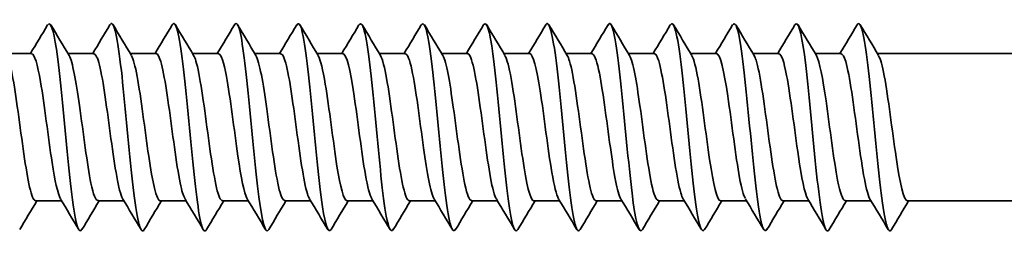
# Model space of a CAD drawing. Units: millimetres. Extents: x 0 to 420, y 0 to 297.
# Drawn here: x 337 to 361, y 114 to 119 of the extents above; entities that cross this region are included whole.
import ezdxf

# ---------------------------------------------------------------- set-up
doc = ezdxf.new("R2010")
doc.units = ezdxf.units.MM
doc.layers.add('Arêtes visibles(ISO)', color=7, linetype='Continuous', lineweight=35)

msp = doc.modelspace()

# ---------------------------------------------------------------- linework, layer by layer
at = {"layer": 'Arêtes visibles(ISO)'}
for p, q in [((336.972, 118.558), (337.595, 118.558)), ((338.472, 118.558), (339.095, 118.558)), ((339.972, 118.558), (340.595, 118.558)), ((341.472, 118.558), (342.095, 118.558)), ((342.972, 118.558), (343.595, 118.558)), ((344.472, 118.558), (345.095, 118.558)), ((345.972, 118.558), (346.595, 118.558)), ((347.472, 118.558), (348.095, 118.558)), ((348.972, 118.558), (349.595, 118.558)), ((350.472, 118.558), (351.095, 118.558)), ((351.972, 118.558), (352.595, 118.558)), ((353.472, 118.558), (354.095, 118.558)), ((354.972, 118.558), (355.595, 118.558)), ((356.472, 118.558), (357.095, 118.558)), ((357.972, 118.558), (379.201, 118.558)), ((337.695, 115.008), (338.318, 115.008)), ((339.195, 115.008), (339.818, 115.008)), ((340.695, 115.008), (341.318, 115.008)), ((342.195, 115.008), (342.818, 115.008)), ((343.695, 115.008), (344.318, 115.008)), ((345.195, 115.008), (345.818, 115.008)), ((346.695, 115.008), (347.318, 115.008)), ((348.195, 115.008), (348.818, 115.008)), ((349.695, 115.008), (350.318, 115.008)), ((351.195, 115.008), (351.818, 115.008)), ((352.695, 115.008), (353.318, 115.008)), ((354.195, 115.008), (354.818, 115.008)), ((355.695, 115.008), (356.318, 115.008)), ((357.195, 115.008), (357.818, 115.008)), ((358.695, 115.008), (379.201, 115.008))]:
    msp.add_line(p, q, dxfattribs=at)
for points, knots in [([(338.808, 114.323), (338.776, 114.266), (338.743, 114.276), (338.71, 114.36), (338.624, 114.583), (338.537, 115.32), (338.451, 116.201), (338.365, 117.081), (338.278, 118.067), (338.192, 118.663), (338.122, 119.147), (338.051, 119.358), (337.981, 119.247)], [83.639257, 83.639257, 83.639257, 83.639257, 84.049205, 84.049205, 84.049205, 85.136433, 85.136433, 85.136433, 86.222676, 86.222676, 86.222676, 87.103812, 87.103812, 87.103812, 87.103812]), ([(340.308, 114.318), (340.294, 114.293), (340.28, 114.281), (340.266, 114.284), (340.181, 114.298), (340.096, 114.825), (340.011, 115.61), (339.927, 116.394), (339.842, 117.404), (339.757, 118.149), (339.668, 118.925), (339.58, 119.375), (339.492, 119.266), (339.488, 119.261), (339.485, 119.256), (339.481, 119.25)], [77.356072, 77.356072, 77.356072, 77.356072, 77.533379, 77.533379, 77.533379, 78.599717, 78.599717, 78.599717, 79.666264, 79.666264, 79.666264, 80.777673, 80.777673, 80.777673, 80.820627, 80.820627, 80.820627, 80.820627]), ([(344.808, 114.319), (344.74, 114.211), (344.672, 114.406), (344.604, 114.863), (344.519, 115.434), (344.433, 116.393), (344.348, 117.268), (344.263, 118.144), (344.178, 118.901), (344.093, 119.168), (344.055, 119.285), (344.018, 119.306), (343.981, 119.243)], [58.506516, 58.506516, 58.506516, 58.506516, 59.362801, 59.362801, 59.362801, 60.43408, 60.43408, 60.43408, 61.505036, 61.505036, 61.505036, 61.971071, 61.971071, 61.971071, 61.971071]), ([(346.308, 114.323), (346.252, 114.232), (346.196, 114.34), (346.14, 114.643), (346.055, 115.106), (345.969, 116.004), (345.884, 116.898), (345.798, 117.791), (345.713, 118.642), (345.628, 119.032), (345.579, 119.255), (345.53, 119.323), (345.481, 119.243)], [52.223331, 52.223331, 52.223331, 52.223331, 52.928114, 52.928114, 52.928114, 54.001418, 54.001418, 54.001418, 55.074374, 55.074374, 55.074374, 55.687886, 55.687886, 55.687886, 55.687886]), ([(347.808, 114.324), (347.765, 114.252), (347.722, 114.294), (347.679, 114.461), (347.594, 114.792), (347.508, 115.603), (347.423, 116.493), (347.337, 117.383), (347.251, 118.315), (347.166, 118.83), (347.104, 119.2), (347.043, 119.343), (346.981, 119.245)], [45.940145, 45.940145, 45.940145, 45.940145, 46.480749, 46.480749, 46.480749, 47.556229, 47.556229, 47.556229, 48.631336, 48.631336, 48.631336, 49.404701, 49.404701, 49.404701, 49.404701]), ([(349.308, 114.322), (349.279, 114.272), (349.251, 114.273), (349.222, 114.334), (349.136, 114.513), (349.05, 115.204), (348.964, 116.064), (348.879, 116.924), (348.793, 117.917), (348.707, 118.552), (348.632, 119.109), (348.557, 119.37), (348.481, 119.249)], [39.65696, 39.65696, 39.65696, 39.65696, 40.019787, 40.019787, 40.019787, 41.097598, 41.097598, 41.097598, 42.175009, 42.175009, 42.175009, 43.121515, 43.121515, 43.121515, 43.121515]), ([(350.808, 114.318), (350.795, 114.294), (350.781, 114.282), (350.768, 114.283), (350.682, 114.291), (350.596, 114.828), (350.51, 115.626), (350.424, 116.423), (350.338, 117.448), (350.252, 118.192), (350.166, 118.935), (350.08, 119.365), (349.994, 119.269), (349.99, 119.264), (349.986, 119.258), (349.981, 119.25)], [33.373775, 33.373775, 33.373775, 33.373775, 33.544292, 33.544292, 33.544292, 34.624591, 34.624591, 34.624591, 35.704464, 35.704464, 35.704464, 36.783916, 36.783916, 36.783916, 36.83833, 36.83833, 36.83833, 36.83833]), ([(353.808, 114.32), (353.743, 114.217), (353.677, 114.39), (353.612, 114.812), (353.525, 115.369), (353.439, 116.334), (353.353, 117.224), (353.266, 118.114), (353.18, 118.89), (353.094, 119.165), (353.056, 119.284), (353.019, 119.307), (352.981, 119.242)], [20.807404, 20.807404, 20.807404, 20.807404, 21.6316, 21.6316, 21.6316, 22.716884, 22.716884, 22.716884, 23.801691, 23.801691, 23.801691, 24.271959, 24.271959, 24.271959, 24.271959]), ([(355.308, 114.325), (355.262, 114.247), (355.215, 114.304), (355.169, 114.504), (355.082, 114.878), (354.995, 115.731), (354.909, 116.637), (354.822, 117.542), (354.736, 118.458), (354.649, 118.925), (354.593, 119.227), (354.537, 119.333), (354.481, 119.243)], [14.524219, 14.524219, 14.524219, 14.524219, 15.109636, 15.109636, 15.109636, 16.197876, 16.197876, 16.197876, 17.285611, 17.285611, 17.285611, 17.988774, 17.988774, 17.988774, 17.988774]), ([(356.808, 114.321), (356.785, 114.279), (356.762, 114.273), (356.739, 114.305), (356.65, 114.426), (356.562, 115.1), (356.473, 115.977), (356.385, 116.847), (356.298, 117.874), (356.21, 118.531), (356.134, 119.102), (356.057, 119.37), (355.981, 119.249)], [8.241033, 8.241033, 8.241033, 8.241033, 8.533534, 8.533534, 8.533534, 9.644963, 9.644963, 9.644963, 10.747709, 10.747709, 10.747709, 11.705589, 11.705589, 11.705589, 11.705589]), ([(358.308, 114.318), (358.294, 114.293), (358.28, 114.281), (358.266, 114.283), (358.182, 114.296), (358.097, 114.822), (358.012, 115.607), (357.927, 116.391), (357.842, 117.401), (357.757, 118.146), (357.672, 118.891), (357.587, 119.341), (357.503, 119.277), (357.495, 119.271), (357.488, 119.262), (357.481, 119.25)], [1.957848, 1.957848, 1.957848, 1.957848, 2.133589, 2.133589, 2.133589, 3.200186, 3.200186, 3.200186, 4.266654, 4.266654, 4.266654, 5.332993, 5.332993, 5.332993, 5.422403, 5.422403, 5.422403, 5.422403]), ([(341.808, 114.316), (341.804, 114.308), (341.799, 114.302), (341.795, 114.297), (341.71, 114.204), (341.625, 114.626), (341.54, 115.356), (341.455, 116.087), (341.37, 117.096), (341.285, 117.894), (341.2, 118.691), (341.115, 119.242), (341.03, 119.281), (341.014, 119.288), (340.998, 119.277), (340.981, 119.248)], [71.072886, 71.072886, 71.072886, 71.072886, 71.129777, 71.129777, 71.129777, 72.197727, 72.197727, 72.197727, 73.265398, 73.265398, 73.265398, 74.332795, 74.332795, 74.332795, 74.537442, 74.537442, 74.537442, 74.537442]), ([(343.308, 114.316), (343.229, 114.187), (343.15, 114.489), (343.071, 115.104), (342.985, 115.765), (342.9, 116.759), (342.815, 117.601), (342.73, 118.443), (342.645, 119.098), (342.56, 119.248), (342.534, 119.294), (342.508, 119.291), (342.481, 119.245)], [64.789701, 64.789701, 64.789701, 64.789701, 65.785711, 65.785711, 65.785711, 66.855113, 66.855113, 66.855113, 67.924217, 67.924217, 67.924217, 68.254257, 68.254257, 68.254257, 68.254257]), ([(352.308, 114.316), (352.225, 114.178), (352.142, 114.524), (352.059, 115.198), (351.973, 115.896), (351.886, 116.915), (351.8, 117.747), (351.714, 118.579), (351.628, 119.189), (351.542, 119.272), (351.522, 119.292), (351.502, 119.282), (351.481, 119.246)], [27.090589, 27.090589, 27.090589, 27.090589, 28.136251, 28.136251, 28.136251, 29.218747, 29.218747, 29.218747, 30.300794, 30.300794, 30.300794, 30.555145, 30.555145, 30.555145, 30.555145]), ([(336.999, 118.508), (337.025, 118.466), (337.051, 118.395), (337.077, 118.292), (337.17, 117.928), (337.263, 117.198), (337.356, 116.515), (337.449, 115.833), (337.542, 115.237), (337.635, 115.064), (337.655, 115.027), (337.675, 115.01), (337.695, 115.012)], [-92.999983, -92.999983, -92.999983, -92.999983, -92.670577, -92.670577, -92.670577, -91.503119, -91.503119, -91.503119, -90.33605, -90.33605, -90.33605, -90.083924, -90.083924, -90.083924, -90.083924]), ([(338.291, 115.059), (338.224, 115.176), (338.156, 115.494), (338.089, 115.934), (337.996, 116.538), (337.904, 117.336), (337.811, 117.878), (337.739, 118.3), (337.667, 118.547), (337.595, 118.554)], [84.026271, 84.026271, 84.026271, 84.026271, 84.872532, 84.872532, 84.872532, 86.036069, 86.036069, 86.036069, 86.942331, 86.942331, 86.942331, 86.942331]), ([(338.499, 118.512), (338.582, 118.369), (338.665, 117.899), (338.748, 117.308), (338.841, 116.649), (338.934, 115.879), (339.026, 115.432), (339.083, 115.161), (339.139, 115.018), (339.195, 115.016)], [-86.716798, -86.716798, -86.716798, -86.716798, -85.671557, -85.671557, -85.671557, -84.506352, -84.506352, -84.506352, -83.800738, -83.800738, -83.800738, -83.800738]), ([(339.791, 115.053), (339.789, 115.057), (339.787, 115.06), (339.785, 115.064), (339.692, 115.235), (339.6, 115.827), (339.507, 116.507), (339.415, 117.184), (339.323, 117.911), (339.23, 118.28), (339.185, 118.46), (339.14, 118.549), (339.095, 118.549)], [77.743086, 77.743086, 77.743086, 77.743086, 77.76862, 77.76862, 77.76862, 78.931938, 78.931938, 78.931938, 80.09128, 80.09128, 80.09128, 80.659146, 80.659146, 80.659146, 80.659146]), ([(339.999, 118.505), (340.045, 118.428), (340.092, 118.257), (340.138, 118.007), (340.231, 117.508), (340.323, 116.721), (340.416, 116.087), (340.509, 115.454), (340.601, 115.012), (340.694, 115.008), (340.694, 115.008), (340.694, 115.008), (340.695, 115.008)], [-80.433613, -80.433613, -80.433613, -80.433613, -79.849052, -79.849052, -79.849052, -78.68558, -78.68558, -78.68558, -77.52244, -77.52244, -77.52244, -77.517553, -77.517553, -77.517553, -77.517553]), ([(341.291, 115.061), (341.252, 115.124), (341.213, 115.252), (341.175, 115.44), (341.082, 115.891), (340.989, 116.662), (340.897, 117.319), (340.804, 117.976), (340.711, 118.481), (340.619, 118.549), (340.611, 118.555), (340.603, 118.558), (340.595, 118.557)], [71.459901, 71.459901, 71.459901, 71.459901, 71.94692, 71.94692, 71.94692, 73.111959, 73.111959, 73.111959, 74.276643, 74.276643, 74.276643, 74.37596, 74.37596, 74.37596, 74.37596]), ([(341.499, 118.51), (341.517, 118.481), (341.535, 118.438), (341.553, 118.379), (341.648, 118.071), (341.743, 117.355), (341.838, 116.652), (341.932, 115.949), (342.027, 115.303), (342.122, 115.091), (342.146, 115.036), (342.17, 115.011), (342.195, 115.014)], [-74.150428, -74.150428, -74.150428, -74.150428, -73.923063, -73.923063, -73.923063, -72.731054, -72.731054, -72.731054, -71.540366, -71.540366, -71.540366, -71.234368, -71.234368, -71.234368, -71.234368]), ([(342.791, 115.056), (342.716, 115.186), (342.641, 115.572), (342.567, 116.083), (342.474, 116.717), (342.381, 117.508), (342.288, 118.007), (342.224, 118.354), (342.159, 118.547), (342.095, 118.552)], [65.176715, 65.176715, 65.176715, 65.176715, 66.116223, 66.116223, 66.116223, 67.283114, 67.283114, 67.283114, 68.092775, 68.092775, 68.092775, 68.092775]), ([(342.999, 118.513), (343.086, 118.364), (343.173, 117.851), (343.26, 117.224), (343.354, 116.545), (343.448, 115.773), (343.543, 115.356), (343.593, 115.132), (343.644, 115.018), (343.695, 115.017)], [-67.867242, -67.867242, -67.867242, -67.867242, -66.772683, -66.772683, -66.772683, -65.588237, -65.588237, -65.588237, -64.951183, -64.951183, -64.951183, -64.951183]), ([(344.291, 115.056), (344.274, 115.083), (344.257, 115.123), (344.24, 115.176), (344.147, 115.47), (344.054, 116.158), (343.961, 116.849), (343.868, 117.54), (343.775, 118.195), (343.682, 118.441), (343.653, 118.518), (343.624, 118.554), (343.595, 118.552)], [58.89353, 58.89353, 58.89353, 58.89353, 59.106578, 59.106578, 59.106578, 60.275867, 60.275867, 60.275867, 61.444743, 61.444743, 61.444743, 61.80959, 61.80959, 61.80959, 61.80959]), ([(344.499, 118.506), (344.556, 118.407), (344.614, 118.166), (344.671, 117.819), (344.765, 117.253), (344.859, 116.439), (344.952, 115.847), (345.033, 115.337), (345.114, 115.016), (345.195, 115.01)], [-61.584057, -61.584057, -61.584057, -61.584057, -60.861901, -60.861901, -60.861901, -59.683058, -59.683058, -59.683058, -58.667997, -58.667997, -58.667997, -58.667997]), ([(345.791, 115.061), (345.74, 115.147), (345.689, 115.346), (345.637, 115.637), (345.544, 116.166), (345.451, 116.968), (345.358, 117.586), (345.27, 118.167), (345.182, 118.554), (345.095, 118.558)], [52.610345, 52.610345, 52.610345, 52.610345, 53.253744, 53.253744, 53.253744, 54.425181, 54.425181, 54.425181, 55.526405, 55.526405, 55.526405, 55.526405]), ([(345.999, 118.508), (346.024, 118.467), (346.05, 118.397), (346.076, 118.298), (346.169, 117.936), (346.263, 117.202), (346.356, 116.515), (346.449, 115.829), (346.543, 115.231), (346.636, 115.062), (346.656, 115.026), (346.675, 115.01), (346.695, 115.012)], [-55.300872, -55.300872, -55.300872, -55.300872, -54.977943, -54.977943, -54.977943, -53.804113, -53.804113, -53.804113, -52.631217, -52.631217, -52.631217, -52.384812, -52.384812, -52.384812, -52.384812]), ([(347.291, 115.054), (347.206, 115.199), (347.122, 115.684), (347.037, 116.288), (346.944, 116.955), (346.85, 117.727), (346.757, 118.164), (346.703, 118.416), (346.649, 118.548), (346.595, 118.55)], [46.32716, 46.32716, 46.32716, 46.32716, 47.389757, 47.389757, 47.389757, 48.56348, 48.56348, 48.56348, 49.243219, 49.243219, 49.243219, 49.243219]), ([(347.499, 118.513), (347.584, 118.367), (347.669, 117.876), (347.754, 117.267), (347.847, 116.602), (347.94, 115.835), (348.033, 115.401), (348.087, 115.149), (348.141, 115.018), (348.195, 115.016)], [-49.017686, -49.017686, -49.017686, -49.017686, -47.948527, -47.948527, -47.948527, -46.779968, -46.779968, -46.779968, -46.101627, -46.101627, -46.101627, -46.101627]), ([(348.791, 115.058), (348.768, 115.095), (348.744, 115.156), (348.721, 115.242), (348.627, 115.587), (348.534, 116.313), (348.44, 117.004), (348.346, 117.694), (348.253, 118.308), (348.159, 118.494), (348.138, 118.536), (348.116, 118.556), (348.095, 118.554)], [40.043974, 40.043974, 40.043974, 40.043974, 40.337264, 40.337264, 40.337264, 41.513917, 41.513917, 41.513917, 42.690067, 42.690067, 42.690067, 42.960034, 42.960034, 42.960034, 42.960034]), ([(348.999, 118.505), (349.048, 118.422), (349.097, 118.234), (349.147, 117.959), (349.24, 117.443), (349.332, 116.65), (349.425, 116.026), (349.515, 115.421), (349.605, 115.01), (349.695, 115.008)], [-42.734501, -42.734501, -42.734501, -42.734501, -42.113537, -42.113537, -42.113537, -40.948774, -40.948774, -40.948774, -39.818441, -39.818441, -39.818441, -39.818441]), ([(350.291, 115.061), (350.236, 115.154), (350.182, 115.375), (350.127, 115.695), (350.033, 116.246), (349.94, 117.059), (349.846, 117.664), (349.762, 118.204), (349.678, 118.551), (349.595, 118.557)], [33.760789, 33.760789, 33.760789, 33.760789, 34.446256, 34.446256, 34.446256, 35.625509, 35.625509, 35.625509, 36.676849, 36.676849, 36.676849, 36.676849]), ([(350.499, 118.51), (350.517, 118.481), (350.535, 118.437), (350.554, 118.377), (350.648, 118.067), (350.743, 117.352), (350.838, 116.65), (350.932, 115.949), (351.027, 115.305), (351.121, 115.092), (351.146, 115.036), (351.17, 115.011), (351.195, 115.013)], [-36.451316, -36.451316, -36.451316, -36.451316, -36.221369, -36.221369, -36.221369, -35.030998, -35.030998, -35.030998, -33.843182, -33.843182, -33.843182, -33.535256, -33.535256, -33.535256, -33.535256]), ([(351.791, 115.054), (351.706, 115.2), (351.622, 115.686), (351.537, 116.291), (351.443, 116.963), (351.349, 117.74), (351.255, 118.175), (351.201, 118.421), (351.148, 118.548), (351.095, 118.55)], [27.477604, 27.477604, 27.477604, 27.477604, 28.541802, 28.541802, 28.541802, 29.723804, 29.723804, 29.723804, 30.393663, 30.393663, 30.393663, 30.393663]), ([(351.999, 118.512), (352.082, 118.368), (352.166, 117.892), (352.25, 117.295), (352.344, 116.629), (352.437, 115.852), (352.531, 115.411), (352.586, 115.153), (352.64, 115.018), (352.695, 115.016)], [-30.16813, -30.16813, -30.16813, -30.16813, -29.115453, -29.115453, -29.115453, -27.938921, -27.938921, -27.938921, -27.252071, -27.252071, -27.252071, -27.252071]), ([(353.291, 115.057), (353.272, 115.087), (353.252, 115.135), (353.233, 115.2), (353.139, 115.517), (353.044, 116.232), (352.95, 116.931), (352.856, 117.63), (352.761, 118.269), (352.667, 118.478), (352.643, 118.531), (352.619, 118.555), (352.595, 118.553)], [21.194418, 21.194418, 21.194418, 21.194418, 21.437653, 21.437653, 21.437653, 22.623154, 22.623154, 22.623154, 23.808056, 23.808056, 23.808056, 24.110478, 24.110478, 24.110478, 24.110478]), ([(353.499, 118.505), (353.549, 118.421), (353.599, 118.226), (353.65, 117.943), (353.743, 117.42), (353.836, 116.622), (353.929, 116.002), (354.017, 115.41), (354.106, 115.011), (354.195, 115.008)], [-23.884945, -23.884945, -23.884945, -23.884945, -23.251605, -23.251605, -23.251605, -22.084034, -22.084034, -22.084034, -20.968885, -20.968885, -20.968885, -20.968885]), ([(354.791, 115.062), (354.744, 115.14), (354.697, 115.312), (354.65, 115.566), (354.556, 116.078), (354.461, 116.89), (354.366, 117.528), (354.276, 118.139), (354.185, 118.555), (354.095, 118.558)], [14.911233, 14.911233, 14.911233, 14.911233, 15.500955, 15.500955, 15.500955, 16.689542, 16.689542, 16.689542, 17.827293, 17.827293, 17.827293, 17.827293]), ([(354.999, 118.51), (355.015, 118.485), (355.031, 118.447), (355.047, 118.397), (355.142, 118.104), (355.236, 117.403), (355.331, 116.701), (355.425, 116.002), (355.519, 115.346), (355.613, 115.111), (355.64, 115.043), (355.668, 115.012), (355.695, 115.014)], [-17.60176, -17.60176, -17.60176, -17.60176, -17.397665, -17.397665, -17.397665, -16.210343, -16.210343, -16.210343, -15.027791, -15.027791, -15.027791, -14.6857, -14.6857, -14.6857, -14.6857]), ([(356.291, 115.057), (356.217, 115.187), (356.142, 115.568), (356.068, 116.075), (355.973, 116.722), (355.878, 117.533), (355.783, 118.033), (355.72, 118.365), (355.658, 118.546), (355.595, 118.551)], [8.628048, 8.628048, 8.628048, 8.628048, 9.562972, 9.562972, 9.562972, 10.754796, 10.754796, 10.754796, 11.544107, 11.544107, 11.544107, 11.544107]), ([(356.499, 118.511), (356.577, 118.376), (356.655, 117.958), (356.733, 117.416), (356.825, 116.772), (356.918, 115.99), (357.011, 115.51), (357.072, 115.192), (357.133, 115.02), (357.195, 115.016)], [-11.318574, -11.318574, -11.318574, -11.318574, -10.337671, -10.337671, -10.337671, -9.173366, -9.173366, -9.173366, -8.402515, -8.402515, -8.402515, -8.402515]), ([(357.791, 115.053), (357.788, 115.058), (357.785, 115.063), (357.782, 115.069), (357.686, 115.254), (357.59, 115.894), (357.494, 116.605), (357.398, 117.311), (357.303, 118.042), (357.207, 118.364), (357.17, 118.491), (357.132, 118.552), (357.095, 118.55)], [2.344862, 2.344862, 2.344862, 2.344862, 2.381197, 2.381197, 2.381197, 3.589779, 3.589779, 3.589779, 4.788918, 4.788918, 4.788918, 5.260922, 5.260922, 5.260922, 5.260922]), ([(357.999, 118.505), (358.044, 118.429), (358.09, 118.263), (358.136, 118.019), (358.231, 117.514), (358.325, 116.704), (358.42, 116.061), (358.511, 115.439), (358.603, 115.01), (358.695, 115.008)], [-5.035389, -5.035389, -5.035389, -5.035389, -4.46039, -4.46039, -4.46039, -3.271186, -3.271186, -3.271186, -2.119329, -2.119329, -2.119329, -2.119329])]:
    msp.add_open_spline(points, degree=3, knots=knots, dxfattribs=at)
for points in [[(337.568, 118.558), (337.706, 118.789), (337.844, 119.02), (337.981, 119.251)], [(338.058, 119.251), (338.205, 119.005), (338.351, 118.759), (338.499, 118.513)], [(339.068, 118.558), (339.206, 118.789), (339.344, 119.02), (339.481, 119.251)], [(339.558, 119.251), (339.705, 119.005), (339.851, 118.759), (339.999, 118.513)], [(340.568, 118.558), (340.706, 118.789), (340.844, 119.02), (340.981, 119.251)], [(341.058, 119.251), (341.205, 119.005), (341.351, 118.759), (341.499, 118.513)], [(342.068, 118.558), (342.206, 118.789), (342.344, 119.02), (342.481, 119.251)], [(342.558, 119.251), (342.705, 119.005), (342.851, 118.759), (342.999, 118.513)], [(343.568, 118.558), (343.706, 118.789), (343.844, 119.02), (343.981, 119.251)], [(344.058, 119.251), (344.205, 119.005), (344.351, 118.759), (344.499, 118.513)], [(345.068, 118.558), (345.206, 118.789), (345.344, 119.02), (345.481, 119.251)], [(345.558, 119.251), (345.705, 119.005), (345.851, 118.759), (345.999, 118.513)], [(346.568, 118.558), (346.706, 118.789), (346.844, 119.02), (346.981, 119.251)], [(347.058, 119.251), (347.205, 119.005), (347.351, 118.759), (347.499, 118.513)], [(348.068, 118.558), (348.206, 118.789), (348.344, 119.02), (348.481, 119.251)], [(348.558, 119.251), (348.705, 119.005), (348.851, 118.759), (348.999, 118.513)], [(349.568, 118.558), (349.706, 118.789), (349.844, 119.02), (349.981, 119.251)], [(350.058, 119.251), (350.205, 119.005), (350.351, 118.759), (350.499, 118.513)], [(351.068, 118.558), (351.206, 118.789), (351.344, 119.02), (351.481, 119.251)], [(351.558, 119.251), (351.705, 119.005), (351.851, 118.759), (351.999, 118.513)], [(352.568, 118.558), (352.706, 118.789), (352.844, 119.02), (352.981, 119.251)], [(353.058, 119.251), (353.205, 119.005), (353.351, 118.759), (353.499, 118.513)], [(354.068, 118.558), (354.206, 118.789), (354.344, 119.02), (354.481, 119.251)], [(354.558, 119.251), (354.705, 119.005), (354.851, 118.759), (354.999, 118.513)], [(355.568, 118.558), (355.706, 118.789), (355.844, 119.02), (355.981, 119.251)], [(356.058, 119.251), (356.205, 119.005), (356.351, 118.759), (356.499, 118.513)], [(357.068, 118.558), (357.206, 118.789), (357.344, 119.02), (357.481, 119.251)], [(357.558, 119.251), (357.705, 119.005), (357.851, 118.759), (357.999, 118.513)], [(338.731, 114.316), (338.585, 114.562), (338.439, 114.808), (338.291, 115.053)], [(340.231, 114.316), (340.085, 114.562), (339.939, 114.808), (339.791, 115.053)], [(341.731, 114.316), (341.585, 114.562), (341.439, 114.808), (341.291, 115.053)], [(343.231, 114.316), (343.085, 114.562), (342.939, 114.808), (342.791, 115.053)], [(344.731, 114.316), (344.585, 114.562), (344.439, 114.808), (344.291, 115.053)], [(346.231, 114.316), (346.085, 114.562), (345.939, 114.808), (345.791, 115.053)], [(347.731, 114.316), (347.585, 114.562), (347.439, 114.808), (347.291, 115.053)], [(349.231, 114.316), (349.085, 114.562), (348.939, 114.808), (348.791, 115.053)], [(350.731, 114.316), (350.585, 114.562), (350.439, 114.808), (350.291, 115.053)], [(352.231, 114.316), (352.085, 114.562), (351.939, 114.808), (351.791, 115.053)], [(353.731, 114.316), (353.585, 114.562), (353.439, 114.808), (353.291, 115.053)], [(355.231, 114.316), (355.085, 114.562), (354.939, 114.808), (354.791, 115.053)], [(356.731, 114.316), (356.585, 114.562), (356.439, 114.808), (356.291, 115.053)], [(358.231, 114.316), (358.085, 114.562), (357.939, 114.808), (357.791, 115.053)], [(337.722, 115.008), (337.583, 114.778), (337.446, 114.547), (337.308, 114.316)], [(339.222, 115.008), (339.083, 114.778), (338.946, 114.547), (338.808, 114.316)], [(340.722, 115.008), (340.583, 114.778), (340.446, 114.547), (340.308, 114.316)], [(342.222, 115.008), (342.083, 114.778), (341.946, 114.547), (341.808, 114.316)], [(343.722, 115.008), (343.583, 114.778), (343.446, 114.547), (343.308, 114.316)], [(345.222, 115.008), (345.083, 114.778), (344.946, 114.547), (344.808, 114.316)], [(346.722, 115.008), (346.583, 114.778), (346.446, 114.547), (346.308, 114.316)], [(348.222, 115.008), (348.083, 114.778), (347.946, 114.547), (347.808, 114.316)], [(349.722, 115.008), (349.583, 114.778), (349.446, 114.547), (349.308, 114.316)], [(351.222, 115.008), (351.083, 114.778), (350.946, 114.547), (350.808, 114.316)], [(352.722, 115.008), (352.583, 114.778), (352.446, 114.547), (352.308, 114.316)], [(354.222, 115.008), (354.083, 114.778), (353.946, 114.547), (353.808, 114.316)], [(355.722, 115.008), (355.583, 114.778), (355.446, 114.547), (355.308, 114.316)], [(357.222, 115.008), (357.083, 114.778), (356.946, 114.547), (356.808, 114.316)], [(358.722, 115.008), (358.583, 114.778), (358.446, 114.547), (358.308, 114.316)]]:
    msp.add_open_spline(points, degree=3, dxfattribs=at)

doc.saveas('drawing.dxf')
